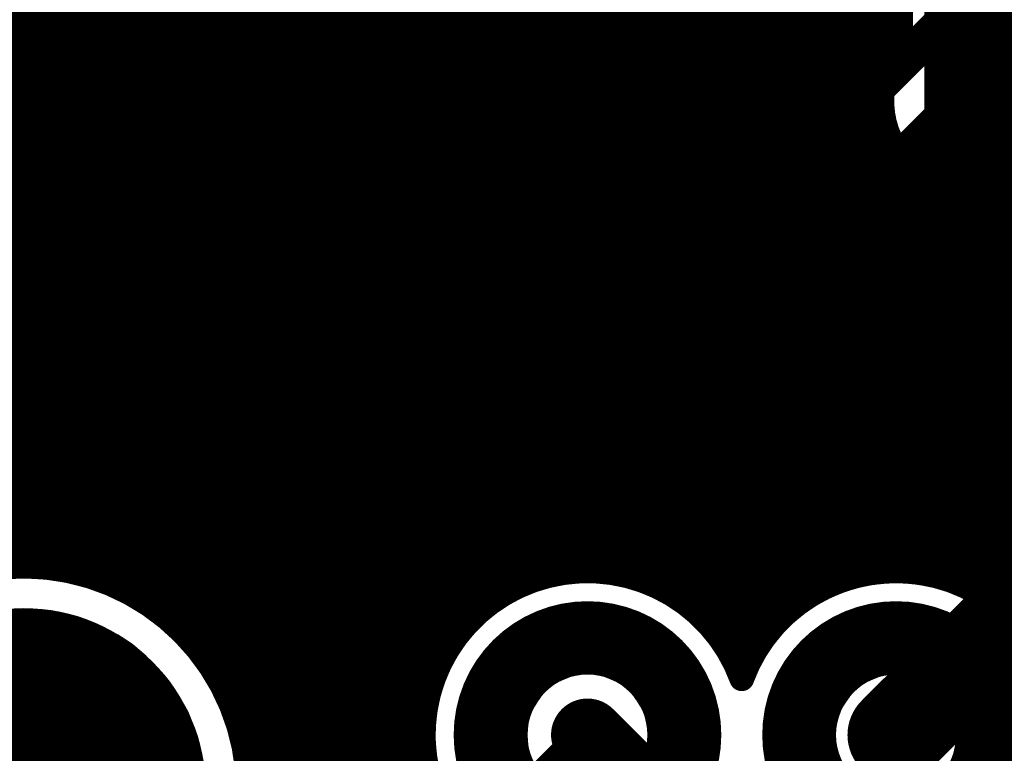
# Model space of a CAD drawing. Extents: x 26 to 196, y 68 to 159.
# Drawn here: x 111 to 119, y 81 to 87 of the extents above; entities that cross this region are included whole.
import ezdxf

# ---------------------------------------------------------------- set-up
doc = ezdxf.new("R2010")
doc.units = 0
doc.layers.get('0').update_dxf_attribs({"linetype": 'CONTINUOUS'})
for name, color, linetype in [('BOTTOMLAYER', 5, 'CONTINUOUS'), ('BOTTOMPASTE', 16, 'CONTINUOUS'), ('BOTTOMSOLDER', 6, 'CONTINUOUS'), ('DRILLDRAWING', 1, 'CONTINUOUS'), ('MECHANICAL13', 56, 'CONTINUOUS'), ('MECHANICAL15', 56, 'CONTINUOUS'), ('MULTILAYER', 9, 'CONTINUOUS'), ('TOPLAYER', 1, 'CONTINUOUS'), ('TOPOVERLAY', 2, 'CONTINUOUS'), ('TOPSOLDER', 216, 'CONTINUOUS')]:
    doc.layers.add(name, color=color, linetype=linetype)

# ---------------------------------------------------------------- blocks, each defined once
blk = doc.blocks.new('C___E____________40')
at = {"layer": 'BOTTOMLAYER', "const_width": 0.5}
for points in [[(6.87, 0, 1), (8.37, 0, 1)], [(9.41, 0, 1), (10.91, 0, 1)]]:
    blk.add_lwpolyline(points, format="xyb", close=True, dxfattribs=at)
at = {"layer": 'BOTTOMSOLDER', "const_width": 0.6016}
for points in [[(6.8192, 0, 1), (8.4208, 0, 1)], [(9.3592, 0, 1), (10.9608, 0, 1)]]:
    blk.add_lwpolyline(points, format="xyb", close=True, dxfattribs=at)
at = {"layer": 'DRILLDRAWING'}
for points in [[(7.12, 0, 1), (8.12, 0, 1)], [(9.66, 0, 1), (10.66, 0, 1)]]:
    blk.add_lwpolyline(points, format="xyb", close=True, dxfattribs=at)
at = {"layer": 'MULTILAYER', "const_width": 0.5}
for points in [[(6.87, 0, 1), (8.37, 0, 1)], [(9.41, 0, 1), (10.91, 0, 1)]]:
    blk.add_lwpolyline(points, format="xyb", close=True, dxfattribs=at)
at = {"layer": 'TOPLAYER', "const_width": 0.5}
for points in [[(6.87, 0, 1), (8.37, 0, 1)], [(9.41, 0, 1), (10.91, 0, 1)]]:
    blk.add_lwpolyline(points, format="xyb", close=True, dxfattribs=at)
at = {"layer": 'TOPOVERLAY', "const_width": 0.1}
for points in [[(12, 5.5), (12, -1.5)], [(12, -1.5), (-1.5, -1.5)]]:
    blk.add_lwpolyline(points, dxfattribs=at)
at = {"layer": 'TOPOVERLAY', "const_width": 0.05}
blk.add_lwpolyline([(11.975, -1.5, 1), (12.025, -1.5, 1)], format="xyb", close=True, dxfattribs=at)
blk.add_lwpolyline([(11.975, -1.5, 1), (12.025, -1.5, 1)], format="xyb", close=True, dxfattribs=at)
at = {"layer": 'TOPSOLDER', "const_width": 0.6016}
for points in [[(6.8192, 0, 1), (8.4208, 0, 1)], [(9.3592, 0, 1), (10.9608, 0, 1)]]:
    blk.add_lwpolyline(points, format="xyb", close=True, dxfattribs=at)
blk = doc.blocks.new('SO_8_N_B_83')
at = {"layer": 'BOTTOMLAYER', "const_width": 0.3}
for points in [[(1.6, -2.055, -1), (1.6, -1.755)], [(3.2, -1.755, -1), (3.2, -2.055)]]:
    blk.add_lwpolyline(points, format="xyb", dxfattribs=at)
for points in [[(1.6, -1.755), (3.2, -1.755)], [(1.6, -2.055), (3.2, -2.055)]]:
    blk.add_lwpolyline(points, dxfattribs=at)
blk.add_lwpolyline([(2.25, -1.905, 1), (2.55, -1.905, 1)], format="xyb", close=True, dxfattribs=at)
at = {"layer": 'BOTTOMPASTE', "const_width": 0.3}
for points in [[(1.6, -2.055, -1), (1.6, -1.755)], [(3.2, -1.755, -1), (3.2, -2.055)]]:
    blk.add_lwpolyline(points, format="xyb", dxfattribs=at)
for points in [[(1.6, -1.755), (3.2, -1.755)], [(1.6, -2.055), (3.2, -2.055)]]:
    blk.add_lwpolyline(points, dxfattribs=at)
blk.add_lwpolyline([(2.25, -1.905, 1), (2.55, -1.905, 1)], format="xyb", close=True, dxfattribs=at)
at = {"layer": 'BOTTOMSOLDER', "const_width": 0.4016}
for points in [[(1.6, -2.1058, -1), (1.6, -1.7042)], [(3.2, -1.7042, -1), (3.2, -2.1058)]]:
    blk.add_lwpolyline(points, format="xyb", dxfattribs=at)
for points in [[(1.6, -1.7042), (3.2, -1.7042)], [(1.6, -2.1058), (3.2, -2.1058)]]:
    blk.add_lwpolyline(points, dxfattribs=at)
blk.add_lwpolyline([(2.1992, -1.905, 1), (2.6008, -1.905, 1)], format="xyb", close=True, dxfattribs=at)
at = {"layer": 'MECHANICAL13', "const_width": 0.1}
for points in [[(1.95, -2.45), (1.95, 2.45)], [(1.95, -2.45), (-1.95, -2.45)]]:
    blk.add_lwpolyline(points, dxfattribs=at)
at = {"layer": 'MECHANICAL13', "const_width": 0.05}
blk.add_lwpolyline([(1.925, -2.45, 1), (1.975, -2.45, 1)], format="xyb", close=True, dxfattribs=at)
blk.add_lwpolyline([(1.925, -2.45, 1), (1.975, -2.45, 1)], format="xyb", close=True, dxfattribs=at)
at = {"layer": 'MECHANICAL15', "const_width": 0.1}
for points in [[(3.75, -2.75), (3.75, 2.75)], [(3.75, -2.75), (-3.75, -2.75)]]:
    blk.add_lwpolyline(points, dxfattribs=at)
at = {"layer": 'MECHANICAL15', "const_width": 0.05}
blk.add_lwpolyline([(3.725, -2.75, 1), (3.775, -2.75, 1)], format="xyb", close=True, dxfattribs=at)
blk.add_lwpolyline([(3.725, -2.75, 1), (3.775, -2.75, 1)], format="xyb", close=True, dxfattribs=at)

msp = doc.modelspace()

# ---------------------------------------------------------------- linework, layer by layer
at = {"layer": 'BOTTOMLAYER'}
for points, const_width in [([(115.6208, 82.8508), (115.6208, 91.137)], 0.2032), ([(115.4176, 82.8818), (115.4176, 90.9472)], 0.2032), ([(110.5408, 82.9199), (110.5408, 90.8622)], 0.2032), ([(110.744, 82.9232), (110.744, 90.8622)], 0.2032), ([(110.9472, 82.9042), (110.9472, 90.8622)], 0.2032), ([(111.1504, 82.862), (111.1504, 90.8622)], 0.2032), ([(111.3536, 82.795), (111.3536, 90.8622)], 0.2032), ([(111.5568, 82.7), (111.5568, 90.8622)], 0.2032), ([(111.76, 82.5719), (111.76, 90.8622)], 0.2032), ([(111.9632, 82.4011), (111.9632, 90.8622)], 0.2032), ([(112.1664, 82.1676), (112.1664, 90.8622)], 0.2032), ([(112.3696, 81.8145), (112.3696, 90.8622)], 0.2032), ([(112.5728, 76.5746), (112.5728, 90.8622)], 0.2032), ([(112.776, 76.5746), (112.776, 90.8622)], 0.2032), ([(112.9792, 76.5746), (112.9792, 90.8622)], 0.2032), ([(113.1824, 76.5746), (113.1824, 90.8622)], 0.2032), ([(113.3856, 76.5746), (113.3856, 90.8622)], 0.2032), ([(113.5888, 76.5746), (113.5888, 90.8622)], 0.2032), ([(113.792, 76.5746), (113.792, 90.8622)], 0.2032), ([(113.9952, 81.8209), (113.9952, 90.8622)], 0.2032), ([(114.1984, 82.2941), (114.1984, 90.8622)], 0.2032), ([(114.4016, 82.5293), (114.4016, 90.8622)], 0.2032), ([(114.6048, 82.6834), (114.6048, 90.8622)], 0.2032), ([(114.808, 82.7865), (114.808, 90.8622)], 0.2032), ([(115.0112, 82.8508), (115.0112, 90.8622)], 0.2032), ([(115.2144, 82.8818), (115.2144, 90.868)], 0.2032), ([(115.824, 82.7865), (115.824, 88.0911)], 0.2032), ([(117.6528, 82.8702), (117.6528, 87.992)], 0.2032), ([(117.4496, 82.8231), (117.4496, 87.8626)], 0.2032), ([(116.0272, 82.6834), (116.0272, 87.8097)], 0.2032), ([(117.2464, 82.7403), (117.2464, 87.689)], 0.2032), ([(116.2304, 82.5293), (116.2304, 87.6585)], 0.2032), ([(116.4336, 82.2941), (116.4336, 87.5728)], 0.2032), ([(116.6368, 82.1174), (116.6368, 87.5353)], 0.2032), ([(116.84, 82.4254), (116.84, 87.5406)], 0.2032), ([(117.0432, 82.6139), (117.0432, 87.5893)], 0.2032), ([(117.8394, 87.1286), (117.8394, 87.554)], 0.2032), ([(99.9565, 87.376), (117.8394, 87.376)], 0.2032), ([(100.0954, 87.1728), (117.8394, 87.1728)], 0.2032), ([(118.491, 86.754), (119.761, 86.754)], 0.8), ([(100.1816, 86.9696), (117.771, 86.9696)], 0.2032), ([(118.491, 85.5218), (118.491, 86.754)], 0.5), ([(100.2267, 86.7664), (117.7395, 86.7664)], 0.2032), ([(100.2355, 86.5632), (117.764, 86.5632)], 0.2032), ([(117.8394, 85.954), (117.8394, 86.3794)], 0.2032), ([(100.2089, 86.36), (117.8394, 86.36)], 0.2032), ([(100.1441, 86.1568), (117.8394, 86.1568)], 0.2032), ([(100.0338, 85.9536), (117.8394, 85.9536)], 0.2032), ([(117.856, 82.8856), (117.856, 85.8079)], 0.2032), ([(102.7547, 85.7504), (117.872, 85.7504)], 0.2032), ([(117.8894, 85.5218), (117.8894, 85.7037)], 0.2032), ([(118.491, 85.5218), (119.1768, 84.836)], 0.5), ([(103.2889, 85.5472), (117.8894, 85.5472)], 0.2032), ([(103.5125, 85.344), (117.9163, 85.344)], 0.2032), ([(103.6514, 85.1408), (118.0254, 85.1408)], 0.2032), ([(118.0592, 82.8702), (118.0592, 85.1029)], 0.2032), ([(118.0663, 85.0957), (118.7507, 84.4113)], 0.2032), ([(103.7376, 84.9376), (118.2244, 84.9376)], 0.2032), ([(118.2624, 82.8231), (118.2624, 84.8996)], 0.2032), ([(103.7827, 84.7344), (118.4276, 84.7344)], 0.2032), ([(118.4656, 82.7403), (118.4656, 84.6964)], 0.2032), ([(103.7915, 84.5312), (118.6308, 84.5312)], 0.2032), ([(118.6688, 82.6139), (118.6688, 84.4932)], 0.2032), ([(103.7649, 84.328), (118.8545, 84.328)], 0.2032), ([(103.7001, 84.1248), (146.9764, 84.1248)], 0.2032), ([(108.2548, 84.0232), (128.0668, 84.0232)], 0.3), ([(103.5898, 83.9216), (146.9764, 83.9216)], 0.2032), ([(103.4151, 83.7184), (146.9764, 83.7184)], 0.2032), ([(103.1123, 83.5152), (129.009, 83.5152)], 0.2032), ([(63.4474, 83.312), (128.7445, 83.312)], 0.2032), ([(63.6506, 83.1088), (128.5906, 83.1088)], 0.2032), ([(110.9375, 82.9056), (128.4974, 82.9056)], 0.2032), ([(111.5524, 82.7024), (114.6365, 82.7024)], 0.2032), ([(115.9955, 82.7024), (117.1765, 82.7024)], 0.2032), ([(118.5355, 82.7024), (119.7165, 82.7024)], 0.2032), ([(111.8538, 82.4992), (114.3698, 82.4992)], 0.2032), ([(116.2622, 82.4992), (116.9098, 82.4992)], 0.2032), ([(118.8022, 82.4992), (119.4498, 82.4992)], 0.2032), ([(112.0632, 82.296), (114.1997, 82.296)], 0.2032), ([(116.4323, 82.296), (116.7397, 82.296)], 0.2032), ([(112.2184, 82.0928), (114.0853, 82.0928)], 0.2032), ([(116.5467, 82.0928), (116.6253, 82.0928)], 0.2032), ([(112.3348, 81.8896), (114.012, 81.8896)], 0.2032), ([(112.42, 81.6864), (113.973, 81.6864)], 0.2032), ([(112.4786, 81.4832), (113.9654, 81.4832)], 0.2032)]:
    msp.add_lwpolyline(points, dxfattribs=dict(at, const_width=const_width))
for points, const_width in [([(117.7886, 87.376, 1), (117.8902, 87.376, 1)], 0.1016), ([(117.7886, 87.1728, 1), (117.8902, 87.1728, 1)], 0.1016), ([(117.7886, 87.1286, 1), (117.8902, 87.1286, 1)], 0.1016), ([(117.7886, 87.1286, 1), (117.8902, 87.1286, 1)], 0.1016), ([(118.291, 86.754, 1), (118.691, 86.754, 1)], 0.4), ([(117.7202, 86.9696, 1), (117.8218, 86.9696, 1)], 0.1016), ([(118.366, 86.754, 1), (118.616, 86.754, 1)], 0.25), ([(117.6887, 86.7664, 1), (117.7903, 86.7664, 1)], 0.1016), ([(117.7132, 86.5632, 1), (117.8148, 86.5632, 1)], 0.1016), ([(117.7886, 86.3794, 1), (117.8902, 86.3794, 1)], 0.1016), ([(117.7886, 86.3794, 1), (117.8902, 86.3794, 1)], 0.1016), ([(117.7886, 86.36, 1), (117.8902, 86.36, 1)], 0.1016), ([(117.7886, 86.1568, 1), (117.8902, 86.1568, 1)], 0.1016), ([(117.7886, 85.954, 1), (117.8902, 85.954, 1)], 0.1016), ([(117.7886, 85.954, 1), (117.8902, 85.954, 1)], 0.1016), ([(117.7886, 85.9536, 1), (117.8902, 85.9536, 1)], 0.1016), ([(117.8052, 85.8079, 1), (117.9068, 85.8079, 1)], 0.1016), ([(117.8212, 85.7504, 1), (117.9228, 85.7504, 1)], 0.1016), ([(117.8386, 85.7037, 1), (117.9402, 85.7037, 1)], 0.1016), ([(117.8386, 85.7037, 1), (117.9402, 85.7037, 1)], 0.1016), ([(118.366, 85.5218, 1), (118.616, 85.5218, 1)], 0.25), ([(118.366, 85.5218, 1), (118.616, 85.5218, 1)], 0.25), ([(117.8386, 85.5472, 1), (117.9402, 85.5472, 1)], 0.1016), ([(117.8386, 85.5218, 1), (117.9402, 85.5218, 1)], 0.1016), ([(117.8386, 85.5218, 1), (117.9402, 85.5218, 1)], 0.1016), ([(117.8386, 85.5218, 1), (117.9402, 85.5218, 1)], 0.1016), ([(117.8655, 85.344, 1), (117.9671, 85.344, 1)], 0.1016), ([(117.9746, 85.1408, 1), (118.0762, 85.1408, 1)], 0.1016), ([(118.0084, 85.1029, 1), (118.11, 85.1029, 1)], 0.1016), ([(118.0148, 85.0964, 1), (118.1164, 85.0964, 1)], 0.1016), ([(118.0155, 85.0957, 1), (118.1171, 85.0957, 1)], 0.1016), ([(118.0155, 85.0957, 1), (118.1171, 85.0957, 1)], 0.1016), ([(118.1736, 84.9376, 1), (118.2752, 84.9376, 1)], 0.1016), ([(118.2116, 84.8996, 1), (118.3132, 84.8996, 1)], 0.1016), ([(118.3768, 84.7344, 1), (118.4784, 84.7344, 1)], 0.1016), ([(118.4148, 84.6964, 1), (118.5164, 84.6964, 1)], 0.1016), ([(118.58, 84.5312, 1), (118.6816, 84.5312, 1)], 0.1016), ([(118.618, 84.4932, 1), (118.7196, 84.4932, 1)], 0.1016), ([(118.6999, 84.4113, 1), (118.8015, 84.4113, 1)], 0.1016), ([(118.6999, 84.4113, 1), (118.8015, 84.4113, 1)], 0.1016), ([(118.7006, 84.4106, 1), (118.8022, 84.4106, 1)], 0.1016), ([(112.5246, 81.073, 1), (108.8214, 81.073, 1)], 0.2032), ([(110.6932, 82.9232, 1), (110.7948, 82.9232, 1)], 0.1016), ([(110.8867, 82.9056, 1), (110.9883, 82.9056, 1)], 0.1016), ([(110.8964, 82.9042, 1), (110.998, 82.9042, 1)], 0.1016), ([(111.0996, 82.862, 1), (111.2012, 82.862, 1)], 0.1016), ([(114.9604, 82.8508, 1), (115.062, 82.8508, 1)], 0.1016), ([(115.1636, 82.8818, 1), (115.2652, 82.8818, 1)], 0.1016), ([(115.3668, 82.8818, 1), (115.4684, 82.8818, 1)], 0.1016), ([(115.57, 82.8508, 1), (115.6716, 82.8508, 1)], 0.1016), ([(117.3988, 82.8231, 1), (117.5004, 82.8231, 1)], 0.1016), ([(117.602, 82.8702, 1), (117.7036, 82.8702, 1)], 0.1016), ([(117.8052, 82.8856, 1), (117.9068, 82.8856, 1)], 0.1016), ([(118.0084, 82.8702, 1), (118.11, 82.8702, 1)], 0.1016), ([(118.2116, 82.8231, 1), (118.3132, 82.8231, 1)], 0.1016), ([(111.3028, 82.795, 1), (111.4044, 82.795, 1)], 0.1016), ([(114.7572, 82.7865, 1), (114.8588, 82.7865, 1)], 0.1016), ([(115.7732, 82.7865, 1), (115.8748, 82.7865, 1)], 0.1016), ([(117.1956, 82.7403, 1), (117.2972, 82.7403, 1)], 0.1016), ([(118.4148, 82.7403, 1), (118.5164, 82.7403, 1)], 0.1016), ([(111.5016, 82.7024, 1), (111.6032, 82.7024, 1)], 0.1016), ([(111.506, 82.7, 1), (111.6076, 82.7, 1)], 0.1016), ([(114.554, 82.6834, 1), (114.6556, 82.6834, 1)], 0.1016), ([(114.5857, 82.7024, 1), (114.6873, 82.7024, 1)], 0.1016), ([(115.9447, 82.7024, 1), (116.0463, 82.7024, 1)], 0.1016), ([(115.9764, 82.6834, 1), (116.078, 82.6834, 1)], 0.1016), ([(117.1257, 82.7024, 1), (117.2273, 82.7024, 1)], 0.1016), ([(118.4847, 82.7024, 1), (118.5863, 82.7024, 1)], 0.1016), ([(111.7092, 82.5719, 1), (111.8108, 82.5719, 1)], 0.1016), ([(116.9924, 82.6139, 1), (117.094, 82.6139, 1)], 0.1016), ([(118.618, 82.6139, 1), (118.7196, 82.6139, 1)], 0.1016), ([(111.803, 82.4992, 1), (111.9046, 82.4992, 1)], 0.1016), ([(114.319, 82.4992, 1), (114.4206, 82.4992, 1)], 0.1016), ([(114.3508, 82.5293, 1), (114.4524, 82.5293, 1)], 0.1016), ([(116.1796, 82.5293, 1), (116.2812, 82.5293, 1)], 0.1016), ([(116.2114, 82.4992, 1), (116.313, 82.4992, 1)], 0.1016), ([(116.859, 82.4992, 1), (116.9606, 82.4992, 1)], 0.1016), ([(118.7514, 82.4992, 1), (118.853, 82.4992, 1)], 0.1016), ([(109.923, 81.073, 1), (111.423, 81.073, 1)], 1.5), ([(116.7892, 82.4254, 1), (116.8908, 82.4254, 1)], 0.1016), ([(111.9124, 82.4011, 1), (112.014, 82.4011, 1)], 0.1016), ([(112.0124, 82.296, 1), (112.114, 82.296, 1)], 0.1016), ([(114.1476, 82.2941, 1), (114.2492, 82.2941, 1)], 0.1016), ([(114.1489, 82.296, 1), (114.2505, 82.296, 1)], 0.1016), ([(116.3815, 82.296, 1), (116.4831, 82.296, 1)], 0.1016), ([(116.3828, 82.2941, 1), (116.4844, 82.2941, 1)], 0.1016), ([(116.6889, 82.296, 1), (116.7905, 82.296, 1)], 0.1016), ([(112.1156, 82.1676, 1), (112.2172, 82.1676, 1)], 0.1016), ([(112.1676, 82.0928, 1), (112.2692, 82.0928, 1)], 0.1016), ([(114.0345, 82.0928, 1), (114.1361, 82.0928, 1)], 0.1016), ([(116.4959, 82.0928, 1), (116.5975, 82.0928, 1)], 0.1016), ([(116.5745, 82.0928, 1), (116.6761, 82.0928, 1)], 0.1016), ([(116.586, 82.1174, 1), (116.6876, 82.1174, 1)], 0.1016), ([(116.5352, 81.9965, 1), (116.6368, 81.9965, 1)], 0.1016), ([(116.5352, 81.9965, 1), (116.6368, 81.9965, 1)], 0.1016), ([(112.284, 81.8896, 1), (112.3856, 81.8896, 1)], 0.1016), ([(113.9612, 81.8896, 1), (114.0628, 81.8896, 1)], 0.1016), ([(112.3188, 81.8145, 1), (112.4204, 81.8145, 1)], 0.1016), ([(113.9444, 81.8209, 1), (114.046, 81.8209, 1)], 0.1016), ([(112.3692, 81.6864, 1), (112.4708, 81.6864, 1)], 0.1016), ([(113.9222, 81.6864, 1), (114.0238, 81.6864, 1)], 0.1016), ([(112.4278, 81.4832, 1), (112.5294, 81.4832, 1)], 0.1016), ([(113.9146, 81.4832, 1), (114.0162, 81.4832, 1)], 0.1016)]:
    msp.add_lwpolyline(points, format="xyb", close=True, dxfattribs=dict(at, const_width=const_width))
at = {"layer": 'BOTTOMLAYER', "const_width": 0.2032}
for points in [[(117.8394, 86.3794, -0.266956), (117.8394, 87.1286)], [(117.8894, 85.7037, -0.098895), (117.8394, 85.954)], [(118.0663, 85.0957, -0.199353), (117.8894, 85.5218)], [(118.0656, 85.0964, -0.198912), (117.8894, 85.5218)], [(119.1768, 84.2344, -0.199353), (118.7507, 84.4113)], [(119.1768, 84.2344, -0.198912), (118.7514, 84.4106)], [(116.586, 81.0715, -5.668107), (116.586, 81.9965)], [(116.586, 81.9965, -0.700065), (119.126, 81.9965)]]:
    msp.add_lwpolyline(points, format="xyb", dxfattribs=at)
at = {"layer": 'BOTTOMSOLDER', "const_width": 1.5}
msp.add_lwpolyline([(109.923, 81.073, 1), (111.423, 81.073, 1)], format="xyb", close=True, dxfattribs=at)
at = {"layer": 'DRILLDRAWING'}
msp.add_lwpolyline([(109.173, 81.073, 1), (112.173, 81.073, 1)], format="xyb", close=True, dxfattribs=at)
at = {"layer": 'MULTILAYER', "const_width": 1.5}
msp.add_lwpolyline([(109.923, 81.073, 1), (111.423, 81.073, 1)], format="xyb", close=True, dxfattribs=at)
at = {"layer": 'TOPLAYER'}
for points, const_width in [([(112.2444, 82.1182), (124.3902, 94.264)], 0.2032), ([(112.5982, 81.7626), (124.8918, 94.0562)], 0.3), ([(113.0998, 81.5548), (125.2456, 93.7006)], 0.2032), ([(102.9745, 79.7589), (111.7092, 88.4936)], 0.3), ([(117.6528, 87.5266), (117.6528, 88.2187)], 0.2032), ([(103.5984, 79.6734), (111.917, 87.992)], 0.2032), ([(111.9632, 82.4011), (111.9632, 87.992)], 0.2032), ([(112.1664, 82.1676), (112.1664, 87.992)], 0.2032), ([(112.3696, 82.2434), (112.3696, 87.992)], 0.2032), ([(112.5728, 82.4466), (112.5728, 87.992)], 0.2032), ([(112.776, 82.6498), (112.776, 87.992)], 0.2032), ([(112.9792, 82.853), (112.9792, 87.992)], 0.2032), ([(113.1824, 83.0562), (113.1824, 87.992)], 0.2032), ([(113.3856, 83.2594), (113.3856, 87.992)], 0.2032), ([(113.5888, 83.4626), (113.5888, 87.992)], 0.2032), ([(113.792, 83.6658), (113.792, 87.992)], 0.2032), ([(113.9952, 83.869), (113.9952, 87.992)], 0.2032), ([(114.1984, 84.0722), (114.1984, 87.992)], 0.2032), ([(114.4016, 84.2754), (114.4016, 87.992)], 0.2032), ([(114.6048, 84.4786), (114.6048, 87.992)], 0.2032), ([(114.808, 84.6818), (114.808, 87.992)], 0.2032), ([(115.0112, 84.885), (115.0112, 87.992)], 0.2032), ([(115.2144, 85.0882), (115.2144, 87.992)], 0.2032), ([(115.4176, 85.2914), (115.4176, 87.992)], 0.2032), ([(115.6208, 85.4946), (115.6208, 87.992)], 0.2032), ([(115.824, 85.6978), (115.824, 87.992)], 0.2032), ([(111.76, 82.5719), (111.76, 87.835)], 0.2032), ([(117.4496, 87.3234), (117.4496, 87.8626)], 0.2032), ([(116.0272, 85.901), (116.0272, 87.8097)], 0.2032), ([(117.2464, 87.1202), (117.2464, 87.689)], 0.2032), ([(111.5568, 82.7), (111.5568, 87.6318)], 0.2032), ([(116.2304, 86.1042), (116.2304, 87.6585)], 0.2032), ([(116.4336, 86.3074), (116.4336, 87.5728)], 0.2032), ([(116.6368, 86.5106), (116.6368, 87.5353)], 0.2032), ([(116.84, 86.7138), (116.84, 87.5406)], 0.2032), ([(117.0432, 86.917), (117.0432, 87.5893)], 0.2032), ([(111.3536, 82.795), (111.3536, 87.4286)], 0.2032), ([(111.301, 87.376), (117.5022, 87.376)], 0.2032), ([(111.1504, 82.862), (111.1504, 87.2254)], 0.2032), ([(111.0978, 87.1728), (117.299, 87.1728)], 0.2032), ([(118.6688, 83.4097), (118.6688, 87.1238)], 0.2032), ([(118.7178, 87.1728), (123.0649, 87.1728)], 0.2032), ([(110.8946, 86.9696), (117.0958, 86.9696)], 0.2032), ([(110.9472, 82.9042), (110.9472, 87.0222)], 0.2032), ([(118.5146, 86.9696), (122.9923, 86.9696)], 0.2032), ([(118.4656, 83.2065), (118.4656, 86.9206)], 0.2032), ([(110.744, 82.9232), (110.744, 86.819)], 0.2032), ([(110.6914, 86.7664), (116.8926, 86.7664)], 0.2032), ([(118.2624, 83.0033), (118.2624, 86.7174)], 0.2032), ([(118.3114, 86.7664), (122.9657, 86.7664)], 0.2032), ([(110.4882, 86.5632), (116.6894, 86.5632)], 0.2032), ([(110.5408, 82.9199), (110.5408, 86.6158)], 0.2032), ([(118.1082, 86.5632), (122.9816, 86.5632)], 0.2032), ([(118.0592, 82.8702), (118.0592, 86.5142)], 0.2032), ([(110.285, 86.36), (116.4862, 86.36)], 0.2032), ([(117.856, 82.8856), (117.856, 86.311)], 0.2032), ([(117.905, 86.36), (123.0419, 86.36)], 0.2032), ([(110.0818, 86.1568), (116.283, 86.1568)], 0.2032), ([(117.7018, 86.1568), (123.157, 86.1568)], 0.2032), ([(117.6528, 82.8702), (117.6528, 86.1078)], 0.2032), ([(109.8786, 85.9536), (116.0798, 85.9536)], 0.2032), ([(117.4496, 82.8231), (117.4496, 85.9046)], 0.2032), ([(117.4986, 85.9536), (123.2004, 85.9536)], 0.2032), ([(109.6754, 85.7504), (115.8766, 85.7504)], 0.2032), ([(117.2954, 85.7504), (123.2004, 85.7504)], 0.2032), ([(117.2464, 82.7403), (117.2464, 85.7014)], 0.2032), ([(109.4722, 85.5472), (115.6734, 85.5472)], 0.2032), ([(117.0432, 82.6139), (117.0432, 85.4982)], 0.2032), ([(117.0922, 85.5472), (123.2004, 85.5472)], 0.2032), ([(109.269, 85.344), (115.4702, 85.344)], 0.2032), ([(116.889, 85.344), (123.2004, 85.344)], 0.2032), ([(116.84, 82.4254), (116.84, 85.295)], 0.2032), ([(109.0658, 85.1408), (115.267, 85.1408)], 0.2032), ([(116.6368, 82.1174), (116.6368, 85.0918)], 0.2032), ([(116.6858, 85.1408), (123.2004, 85.1408)], 0.2032), ([(108.8626, 84.9376), (115.0638, 84.9376)], 0.2032), ([(116.4826, 84.9376), (123.2004, 84.9376)], 0.2032), ([(116.4336, 82.2941), (116.4336, 84.8886)], 0.2032), ([(108.6594, 84.7344), (114.8606, 84.7344)], 0.2032), ([(116.2304, 82.5293), (116.2304, 84.6854)], 0.2032), ([(116.2794, 84.7344), (123.2004, 84.7344)], 0.2032), ([(108.4562, 84.5312), (114.6574, 84.5312)], 0.2032), ([(116.0762, 84.5312), (119.8989, 84.5312)], 0.2032), ([(116.0272, 82.6834), (116.0272, 84.4822)], 0.2032), ([(118.1189, 82.8598), (119.6095, 84.3504)], 0.2032), ([(108.253, 84.328), (114.4542, 84.328)], 0.2032), ([(115.824, 82.7865), (115.824, 84.279)], 0.2032), ([(115.873, 84.328), (119.5871, 84.328)], 0.2032), ([(108.0498, 84.1248), (114.251, 84.1248)], 0.2032), ([(115.6698, 84.1248), (119.3839, 84.1248)], 0.2032), ([(117.856, 81.534), (120.142, 83.82)], 0.8), ([(115.6208, 82.8508), (115.6208, 84.0758)], 0.2032), ([(107.8466, 83.9216), (114.0478, 83.9216)], 0.2032), ([(115.4176, 82.8818), (115.4176, 83.8726)], 0.2032), ([(115.4666, 83.9216), (119.1807, 83.9216)], 0.2032), ([(107.6434, 83.7184), (113.8446, 83.7184)], 0.2032), ([(115.2634, 83.7184), (118.9775, 83.7184)], 0.2032), ([(115.2144, 82.8818), (115.2144, 83.6694)], 0.2032), ([(107.4402, 83.5152), (113.6414, 83.5152)], 0.2032), ([(115.0112, 82.8508), (115.0112, 83.4662)], 0.2032), ([(115.0602, 83.5152), (118.7743, 83.5152)], 0.2032), ([(107.237, 83.312), (113.4382, 83.312)], 0.2032), ([(114.857, 83.312), (118.5711, 83.312)], 0.2032), ([(114.808, 82.7865), (114.808, 83.263)], 0.2032), ([(107.0338, 83.1088), (113.235, 83.1088)], 0.2032), ([(114.6048, 82.6834), (114.6048, 83.0598)], 0.2032), ([(114.6538, 83.1088), (118.3679, 83.1088)], 0.2032), ([(110.9375, 82.9056), (113.0318, 82.9056)], 0.2032), ([(114.4506, 82.9056), (118.1647, 82.9056)], 0.2032), ([(114.4016, 82.5293), (114.4016, 82.8566)], 0.2032), ([(111.5524, 82.7024), (112.8286, 82.7024)], 0.2032), ([(114.1984, 82.2941), (114.1984, 82.6534)], 0.2032), ([(114.2474, 82.7024), (114.6365, 82.7024)], 0.2032), ([(115.9955, 82.7024), (117.1765, 82.7024)], 0.2032), ([(111.8538, 82.4992), (112.6254, 82.4992)], 0.2032), ([(114.0442, 82.4992), (114.3698, 82.4992)], 0.2032), ([(116.2622, 82.4992), (116.9098, 82.4992)], 0.2032), ([(113.9952, 81.8209), (113.9952, 82.4502)], 0.2032), ([(112.0632, 82.296), (112.4222, 82.296)], 0.2032), ([(113.792, 80.7194), (113.792, 82.247)], 0.2032), ([(113.841, 82.296), (114.1997, 82.296)], 0.2032), ([(116.4323, 82.296), (116.7397, 82.296)], 0.2032), ([(113.6378, 82.0928), (114.0853, 82.0928)], 0.2032), ([(116.5467, 82.0928), (116.6253, 82.0928)], 0.2032), ([(113.5888, 80.5162), (113.5888, 82.0438)], 0.2032), ([(113.3856, 80.313), (113.3856, 81.8406)], 0.2032), ([(113.4346, 81.8896), (114.012, 81.8896)], 0.2032), ([(112.5982, 80.264), (112.5982, 81.7626)], 0.3), ([(113.2314, 81.6864), (113.973, 81.6864)], 0.2032), ([(115.316, 81.534), (116.967, 79.883)], 0.6), ([(113.1824, 80.1098), (113.1824, 81.6374)], 0.2032), ([(112.2848, 78.5028), (115.316, 81.534)], 0.3), ([(113.0998, 80.264), (113.0998, 81.5548)], 0.2032), ([(113.0998, 81.4832), (113.9654, 81.4832)], 0.2032)]:
    msp.add_lwpolyline(points, dxfattribs=dict(at, const_width=const_width))
for points, const_width in [([(111.3028, 87.4286, 1), (111.4044, 87.4286, 1)], 0.1016), ([(111.2502, 87.376, 1), (111.3518, 87.376, 1)], 0.1016), ([(117.4514, 87.376, 1), (117.553, 87.376, 1)], 0.1016), ([(117.3988, 87.3234, 1), (117.5004, 87.3234, 1)], 0.1016), ([(111.0996, 87.2254, 1), (111.2012, 87.2254, 1)], 0.1016), ([(111.047, 87.1728, 1), (111.1486, 87.1728, 1)], 0.1016), ([(117.1956, 87.1202, 1), (117.2972, 87.1202, 1)], 0.1016), ([(117.2482, 87.1728, 1), (117.3498, 87.1728, 1)], 0.1016), ([(118.618, 87.1238, 1), (118.7196, 87.1238, 1)], 0.1016), ([(118.667, 87.1728, 1), (118.7686, 87.1728, 1)], 0.1016), ([(110.8438, 86.9696, 1), (110.9454, 86.9696, 1)], 0.1016), ([(110.8964, 87.0222, 1), (110.998, 87.0222, 1)], 0.1016), ([(117.045, 86.9696, 1), (117.1466, 86.9696, 1)], 0.1016), ([(118.4638, 86.9696, 1), (118.5654, 86.9696, 1)], 0.1016), ([(116.9924, 86.917, 1), (117.094, 86.917, 1)], 0.1016), ([(118.4148, 86.9206, 1), (118.5164, 86.9206, 1)], 0.1016), ([(110.6932, 86.819, 1), (110.7948, 86.819, 1)], 0.1016), ([(110.6406, 86.7664, 1), (110.7422, 86.7664, 1)], 0.1016), ([(116.7892, 86.7138, 1), (116.8908, 86.7138, 1)], 0.1016), ([(116.8418, 86.7664, 1), (116.9434, 86.7664, 1)], 0.1016), ([(118.2116, 86.7174, 1), (118.3132, 86.7174, 1)], 0.1016), ([(118.2606, 86.7664, 1), (118.3622, 86.7664, 1)], 0.1016), ([(116.6386, 86.5632, 1), (116.7402, 86.5632, 1)], 0.1016), ([(118.0574, 86.5632, 1), (118.159, 86.5632, 1)], 0.1016), ([(116.586, 86.5106, 1), (116.6876, 86.5106, 1)], 0.1016), ([(118.0084, 86.5142, 1), (118.11, 86.5142, 1)], 0.1016), ([(116.3828, 86.3074, 1), (116.4844, 86.3074, 1)], 0.1016), ([(116.4354, 86.36, 1), (116.537, 86.36, 1)], 0.1016), ([(117.8052, 86.311, 1), (117.9068, 86.311, 1)], 0.1016), ([(117.8542, 86.36, 1), (117.9558, 86.36, 1)], 0.1016), ([(116.2322, 86.1568, 1), (116.3338, 86.1568, 1)], 0.1016), ([(117.651, 86.1568, 1), (117.7526, 86.1568, 1)], 0.1016), ([(116.1796, 86.1042, 1), (116.2812, 86.1042, 1)], 0.1016), ([(117.602, 86.1078, 1), (117.7036, 86.1078, 1)], 0.1016), ([(115.9764, 85.901, 1), (116.078, 85.901, 1)], 0.1016), ([(116.029, 85.9536, 1), (116.1306, 85.9536, 1)], 0.1016), ([(117.3988, 85.9046, 1), (117.5004, 85.9046, 1)], 0.1016), ([(117.4478, 85.9536, 1), (117.5494, 85.9536, 1)], 0.1016), ([(115.8258, 85.7504, 1), (115.9274, 85.7504, 1)], 0.1016), ([(117.2446, 85.7504, 1), (117.3462, 85.7504, 1)], 0.1016), ([(115.7732, 85.6978, 1), (115.8748, 85.6978, 1)], 0.1016), ([(117.1956, 85.7014, 1), (117.2972, 85.7014, 1)], 0.1016), ([(115.57, 85.4946, 1), (115.6716, 85.4946, 1)], 0.1016), ([(115.6226, 85.5472, 1), (115.7242, 85.5472, 1)], 0.1016), ([(116.9924, 85.4982, 1), (117.094, 85.4982, 1)], 0.1016), ([(117.0414, 85.5472, 1), (117.143, 85.5472, 1)], 0.1016), ([(115.4194, 85.344, 1), (115.521, 85.344, 1)], 0.1016), ([(116.8382, 85.344, 1), (116.9398, 85.344, 1)], 0.1016), ([(115.3668, 85.2914, 1), (115.4684, 85.2914, 1)], 0.1016), ([(116.7892, 85.295, 1), (116.8908, 85.295, 1)], 0.1016), ([(115.1636, 85.0882, 1), (115.2652, 85.0882, 1)], 0.1016), ([(115.2162, 85.1408, 1), (115.3178, 85.1408, 1)], 0.1016), ([(116.586, 85.0918, 1), (116.6876, 85.0918, 1)], 0.1016), ([(116.635, 85.1408, 1), (116.7366, 85.1408, 1)], 0.1016), ([(115.013, 84.9376, 1), (115.1146, 84.9376, 1)], 0.1016), ([(116.4318, 84.9376, 1), (116.5334, 84.9376, 1)], 0.1016), ([(114.9604, 84.885, 1), (115.062, 84.885, 1)], 0.1016), ([(116.3828, 84.8886, 1), (116.4844, 84.8886, 1)], 0.1016), ([(114.7572, 84.6818, 1), (114.8588, 84.6818, 1)], 0.1016), ([(114.8098, 84.7344, 1), (114.9114, 84.7344, 1)], 0.1016), ([(116.1796, 84.6854, 1), (116.2812, 84.6854, 1)], 0.1016), ([(116.2286, 84.7344, 1), (116.3302, 84.7344, 1)], 0.1016), ([(114.6066, 84.5312, 1), (114.7082, 84.5312, 1)], 0.1016), ([(116.0254, 84.5312, 1), (116.127, 84.5312, 1)], 0.1016), ([(114.554, 84.4786, 1), (114.6556, 84.4786, 1)], 0.1016), ([(115.9764, 84.4822, 1), (116.078, 84.4822, 1)], 0.1016), ([(114.3508, 84.2754, 1), (114.4524, 84.2754, 1)], 0.1016), ([(114.4034, 84.328, 1), (114.505, 84.328, 1)], 0.1016), ([(115.7732, 84.279, 1), (115.8748, 84.279, 1)], 0.1016), ([(115.8222, 84.328, 1), (115.9238, 84.328, 1)], 0.1016), ([(114.2002, 84.1248, 1), (114.3018, 84.1248, 1)], 0.1016), ([(115.619, 84.1248, 1), (115.7206, 84.1248, 1)], 0.1016), ([(114.1476, 84.0722, 1), (114.2492, 84.0722, 1)], 0.1016), ([(115.57, 84.0758, 1), (115.6716, 84.0758, 1)], 0.1016), ([(113.9444, 83.869, 1), (114.046, 83.869, 1)], 0.1016), ([(113.997, 83.9216, 1), (114.0986, 83.9216, 1)], 0.1016), ([(115.3668, 83.8726, 1), (115.4684, 83.8726, 1)], 0.1016), ([(115.4158, 83.9216, 1), (115.5174, 83.9216, 1)], 0.1016), ([(113.7938, 83.7184, 1), (113.8954, 83.7184, 1)], 0.1016), ([(115.2126, 83.7184, 1), (115.3142, 83.7184, 1)], 0.1016), ([(113.7412, 83.6658, 1), (113.8428, 83.6658, 1)], 0.1016), ([(115.1636, 83.6694, 1), (115.2652, 83.6694, 1)], 0.1016), ([(113.538, 83.4626, 1), (113.6396, 83.4626, 1)], 0.1016), ([(113.5906, 83.5152, 1), (113.6922, 83.5152, 1)], 0.1016), ([(114.9604, 83.4662, 1), (115.062, 83.4662, 1)], 0.1016), ([(115.0094, 83.5152, 1), (115.111, 83.5152, 1)], 0.1016), ([(118.7235, 83.5152, 1), (118.8251, 83.5152, 1)], 0.1016), ([(118.618, 83.4097, 1), (118.7196, 83.4097, 1)], 0.1016), ([(113.3874, 83.312, 1), (113.489, 83.312, 1)], 0.1016), ([(114.8062, 83.312, 1), (114.9078, 83.312, 1)], 0.1016), ([(118.5203, 83.312, 1), (118.6219, 83.312, 1)], 0.1016), ([(113.3348, 83.2594, 1), (113.4364, 83.2594, 1)], 0.1016), ([(114.7572, 83.263, 1), (114.8588, 83.263, 1)], 0.1016), ([(118.4148, 83.2065, 1), (118.5164, 83.2065, 1)], 0.1016), ([(113.1316, 83.0562, 1), (113.2332, 83.0562, 1)], 0.1016), ([(113.1842, 83.1088, 1), (113.2858, 83.1088, 1)], 0.1016), ([(114.554, 83.0598, 1), (114.6556, 83.0598, 1)], 0.1016), ([(114.603, 83.1088, 1), (114.7046, 83.1088, 1)], 0.1016), ([(118.3171, 83.1088, 1), (118.4187, 83.1088, 1)], 0.1016), ([(118.2116, 83.0033, 1), (118.3132, 83.0033, 1)], 0.1016), ([(110.6932, 82.9232, 1), (110.7948, 82.9232, 1)], 0.1016), ([(110.8867, 82.9056, 1), (110.9883, 82.9056, 1)], 0.1016), ([(110.8964, 82.9042, 1), (110.998, 82.9042, 1)], 0.1016), ([(112.981, 82.9056, 1), (113.0826, 82.9056, 1)], 0.1016), ([(114.3998, 82.9056, 1), (114.5014, 82.9056, 1)], 0.1016), ([(118.1139, 82.9056, 1), (118.2155, 82.9056, 1)], 0.1016), ([(111.0996, 82.862, 1), (111.2012, 82.862, 1)], 0.1016), ([(112.9284, 82.853, 1), (113.03, 82.853, 1)], 0.1016), ([(114.3508, 82.8566, 1), (114.4524, 82.8566, 1)], 0.1016), ([(114.9604, 82.8508, 1), (115.062, 82.8508, 1)], 0.1016), ([(115.1636, 82.8818, 1), (115.2652, 82.8818, 1)], 0.1016), ([(115.3668, 82.8818, 1), (115.4684, 82.8818, 1)], 0.1016), ([(115.57, 82.8508, 1), (115.6716, 82.8508, 1)], 0.1016), ([(117.3988, 82.8231, 1), (117.5004, 82.8231, 1)], 0.1016), ([(117.602, 82.8702, 1), (117.7036, 82.8702, 1)], 0.1016), ([(117.8052, 82.8856, 1), (117.9068, 82.8856, 1)], 0.1016), ([(118.0084, 82.8702, 1), (118.11, 82.8702, 1)], 0.1016), ([(118.0681, 82.8598, 1), (118.1697, 82.8598, 1)], 0.1016), ([(118.0681, 82.8598, 1), (118.1697, 82.8598, 1)], 0.1016), ([(111.3028, 82.795, 1), (111.4044, 82.795, 1)], 0.1016), ([(114.7572, 82.7865, 1), (114.8588, 82.7865, 1)], 0.1016), ([(115.7732, 82.7865, 1), (115.8748, 82.7865, 1)], 0.1016), ([(117.1956, 82.7403, 1), (117.2972, 82.7403, 1)], 0.1016), ([(111.5016, 82.7024, 1), (111.6032, 82.7024, 1)], 0.1016), ([(111.506, 82.7, 1), (111.6076, 82.7, 1)], 0.1016), ([(112.7252, 82.6498, 1), (112.8268, 82.6498, 1)], 0.1016), ([(112.7778, 82.7024, 1), (112.8794, 82.7024, 1)], 0.1016), ([(114.1476, 82.6534, 1), (114.2492, 82.6534, 1)], 0.1016), ([(114.1966, 82.7024, 1), (114.2982, 82.7024, 1)], 0.1016), ([(114.554, 82.6834, 1), (114.6556, 82.6834, 1)], 0.1016), ([(114.5857, 82.7024, 1), (114.6873, 82.7024, 1)], 0.1016), ([(115.9447, 82.7024, 1), (116.0463, 82.7024, 1)], 0.1016), ([(115.9764, 82.6834, 1), (116.078, 82.6834, 1)], 0.1016), ([(117.1257, 82.7024, 1), (117.2273, 82.7024, 1)], 0.1016), ([(111.7092, 82.5719, 1), (111.8108, 82.5719, 1)], 0.1016), ([(116.9924, 82.6139, 1), (117.094, 82.6139, 1)], 0.1016), ([(111.803, 82.4992, 1), (111.9046, 82.4992, 1)], 0.1016), ([(112.5746, 82.4992, 1), (112.6762, 82.4992, 1)], 0.1016), ([(113.9934, 82.4992, 1), (114.095, 82.4992, 1)], 0.1016), ([(114.319, 82.4992, 1), (114.4206, 82.4992, 1)], 0.1016), ([(114.3508, 82.5293, 1), (114.4524, 82.5293, 1)], 0.1016), ([(116.1796, 82.5293, 1), (116.2812, 82.5293, 1)], 0.1016), ([(116.2114, 82.4992, 1), (116.313, 82.4992, 1)], 0.1016), ([(116.859, 82.4992, 1), (116.9606, 82.4992, 1)], 0.1016), ([(109.923, 81.073, 1), (111.423, 81.073, 1)], 1.5), ([(112.522, 82.4466, 1), (112.6236, 82.4466, 1)], 0.1016), ([(113.9444, 82.4502, 1), (114.046, 82.4502, 1)], 0.1016), ([(116.7892, 82.4254, 1), (116.8908, 82.4254, 1)], 0.1016), ([(111.9124, 82.4011, 1), (112.014, 82.4011, 1)], 0.1016), ([(112.0124, 82.296, 1), (112.114, 82.296, 1)], 0.1016), ([(112.3188, 82.2434, 1), (112.4204, 82.2434, 1)], 0.1016), ([(112.3714, 82.296, 1), (112.473, 82.296, 1)], 0.1016), ([(113.7412, 82.247, 1), (113.8428, 82.247, 1)], 0.1016), ([(113.7902, 82.296, 1), (113.8918, 82.296, 1)], 0.1016), ([(114.1476, 82.2941, 1), (114.2492, 82.2941, 1)], 0.1016), ([(114.1489, 82.296, 1), (114.2505, 82.296, 1)], 0.1016), ([(116.3815, 82.296, 1), (116.4831, 82.296, 1)], 0.1016), ([(116.3828, 82.2941, 1), (116.4844, 82.2941, 1)], 0.1016), ([(116.6889, 82.296, 1), (116.7905, 82.296, 1)], 0.1016), ([(112.1156, 82.1676, 1), (112.2172, 82.1676, 1)], 0.1016), ([(112.1686, 82.0914, 1), (112.2702, 82.0914, 1)], 0.1016), ([(112.1936, 82.1182, 1), (112.2952, 82.1182, 1)], 0.1016), ([(113.587, 82.0928, 1), (113.6886, 82.0928, 1)], 0.1016), ([(114.0345, 82.0928, 1), (114.1361, 82.0928, 1)], 0.1016), ([(116.4959, 82.0928, 1), (116.5975, 82.0928, 1)], 0.1016), ([(116.5745, 82.0928, 1), (116.6761, 82.0928, 1)], 0.1016), ([(116.586, 82.1174, 1), (116.6876, 82.1174, 1)], 0.1016), ([(113.538, 82.0438, 1), (113.6396, 82.0438, 1)], 0.1016), ([(116.5352, 81.9965, 1), (116.6368, 81.9965, 1)], 0.1016), ([(116.5352, 81.9965, 1), (116.6368, 81.9965, 1)], 0.1016), ([(113.3348, 81.8406, 1), (113.4364, 81.8406, 1)], 0.1016), ([(113.3838, 81.8896, 1), (113.4854, 81.8896, 1)], 0.1016), ([(113.9612, 81.8896, 1), (114.0628, 81.8896, 1)], 0.1016), ([(112.5232, 81.7626, 1), (112.6732, 81.7626, 1)], 0.15), ([(112.5232, 81.7626, 1), (112.6732, 81.7626, 1)], 0.15), ([(113.9444, 81.8209, 1), (114.046, 81.8209, 1)], 0.1016), ([(117.656, 81.534, 1), (118.056, 81.534, 1)], 0.4), ([(113.1806, 81.6864, 1), (113.2822, 81.6864, 1)], 0.1016), ([(113.9222, 81.6864, 1), (114.0238, 81.6864, 1)], 0.1016), ([(115.166, 81.534, 1), (115.466, 81.534, 1)], 0.3), ([(113.1316, 81.6374, 1), (113.2332, 81.6374, 1)], 0.1016), ([(113.049, 81.5548, 1), (113.1506, 81.5548, 1)], 0.1016), ([(113.049, 81.5548, 1), (113.1506, 81.5548, 1)], 0.1016), ([(115.241, 81.534, 1), (115.391, 81.534, 1)], 0.15), ([(113.049, 81.4832, 1), (113.1506, 81.4832, 1)], 0.1016), ([(113.9146, 81.4832, 1), (114.0162, 81.4832, 1)], 0.1016)]:
    msp.add_lwpolyline(points, format="xyb", close=True, dxfattribs=dict(at, const_width=const_width))
at = {"layer": 'TOPLAYER', "const_width": 0.2032}
for points in [[(109.4607, 79.6734, -1.14769), (112.2194, 82.0914)], [(114.0738, 81.0012, -1.028365), (116.586, 81.9965)], [(116.586, 81.9965, -0.369931), (118.1189, 82.8598)]]:
    msp.add_lwpolyline(points, format="xyb", dxfattribs=at)
at = {"layer": 'TOPSOLDER', "const_width": 1.5}
msp.add_lwpolyline([(109.923, 81.073, 1), (111.423, 81.073, 1)], format="xyb", close=True, dxfattribs=at)

# ---------------------------------------------------------------- block references
for name, p, rotation in [('SO_8_N_B_83', (120.396, 89.154), 270), ('C___E____________40', (125.476, 81.534), 180)]:
    msp.add_blockref(name, p, dxfattribs=dict(rotation=rotation))

# ---------------------------------------------------------------- texts
at = {"layer": 'TOPOVERLAY'}
msp.add_text('PWM output', height=1.524, dxfattribs=at).set_placement((113.6904, 84.3534))

doc.saveas('drawing.dxf')
